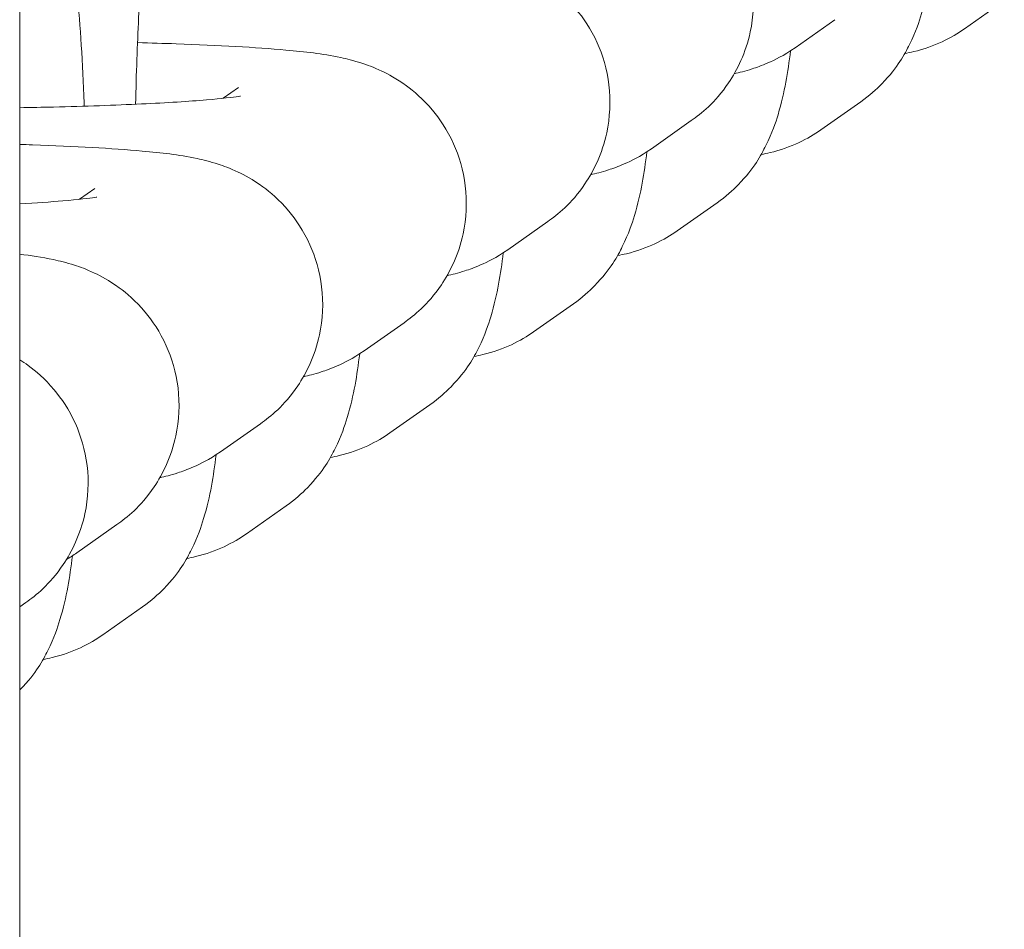
# Model space of a CAD drawing. Units: millimetres. Extents: x 27857 to 52314, y 14311 to 26642.
# Drawn here: x 38725 to 38746, y 20530 to 20549 of the extents above; entities that cross this region are included whole.
import ezdxf

# ---------------------------------------------------------------- set-up
doc = ezdxf.new("R2010")
doc.units = ezdxf.units.MM

# ---------------------------------------------------------------- blocks, each defined once
blk = doc.blocks.new('A$C751C552A')
at = {"color": 0, "linetype": 'Continuous', "lineweight": 0}
for p, q in [((21533.154, 12194.933), (21533.154, 16058.339)), ((21553.69, 14947.946), (21552.858, 14947.361)), ((21549.325, 14946.966), (21550.157, 14947.551)), ((21537.395, 14945.911), (21537.719, 14946.139)), ((21550.695, 14945.839), (21549.863, 14945.254)), ((21546.33, 14944.859), (21547.162, 14945.445)), ((21534.399, 14943.804), (21534.724, 14944.032)), ((21547.7, 14943.732), (21546.868, 14943.147)), ((21543.334, 14942.753), (21544.166, 14943.338)), ((21544.704, 14941.626), (21543.872, 14941.04)), ((21540.339, 14940.646), (21541.171, 14941.231)), ((21541.709, 14939.519), (21540.877, 14938.934)), ((21537.344, 14938.539), (21538.176, 14939.124)), ((21538.714, 14937.412), (21537.882, 14936.827)), ((21534.348, 14936.432), (21535.18, 14937.018)), ((21533.154, 14935.305), (21533.284, 14935.396)), ((21535.718, 14935.305), (21534.886, 14934.72))]:
    blk.add_line(p, q, dxfattribs=at)
for points, knots in [([(21533.154, 14951.734), (21533.276, 14951.612), (21533.369, 14951.499), (21533.606, 14951.182), (21533.698, 14951.012), (21533.871, 14950.66), (21533.928, 14950.501), (21534.075, 14950.052), (21534.124, 14949.815), (21534.252, 14949.116), (21534.308, 14948.643), (21534.419, 14947.424), (21534.465, 14946.652), (21534.499, 14945.79), (21534.5, 14945.768), (21534.5, 14945.747)], [6.366448, 6.366448, 6.366448, 6.366448, 6.3937, 6.3937, 6.450555, 6.450555, 6.53134, 6.53134, 6.706296, 6.706296, 7.020455, 7.020455, 7.402685, 7.402685, 7.412269, 7.412269, 7.412269, 7.412269]), ([(21547.162, 14945.445), (21547.372, 14945.593), (21547.649, 14945.806), (21548.119, 14946.5), (21548.298, 14946.86), (21548.461, 14947.613), (21548.479, 14947.966), (21548.398, 14948.623), (21548.306, 14948.924), (21548.06, 14949.471), (21547.901, 14949.701), (21547.55, 14950.12), (21547.366, 14950.272), (21546.996, 14950.543), (21546.831, 14950.628), (21546.52, 14950.775), (21546.391, 14950.821), (21546.1, 14950.915), (21545.967, 14950.946), (21545.436, 14951.059), (21545.107, 14951.093), (21544.066, 14951.188), (21543.297, 14951.23), (21542.147, 14951.27), (21541.878, 14951.278), (21541.602, 14951.285)], [6.199885, 6.199885, 6.199885, 6.199885, 6.243567, 6.243567, 6.270573, 6.270573, 6.290325, 6.290325, 6.30945, 6.30945, 6.331923, 6.331923, 6.362409, 6.362409, 6.404717, 6.404717, 6.459105, 6.459105, 6.546739, 6.546739, 6.834992, 6.834992, 7.272967, 7.272967, 7.40045, 7.40045, 7.40045, 7.40045]), ([(21535.571, 14945.787), (21535.585, 14946.424), (21535.607, 14947.034), (21535.663, 14948.152), (21535.699, 14948.658), (21535.772, 14949.443), (21535.81, 14949.743), (21535.85, 14949.981), (21535.859, 14950.027), (21535.867, 14950.065), (21535.869, 14950.072), (21535.869, 14950.072)], [4.956439, 4.956439, 4.956439, 4.956439, 5.248755, 5.248755, 5.54689, 5.54689, 5.815969, 5.815969, 5.909477, 5.909477, 5.957939, 5.957939, 5.957939, 5.957939]), ([(21544.166, 14943.338), (21544.377, 14943.486), (21544.653, 14943.699), (21545.123, 14944.394), (21545.303, 14944.753), (21545.465, 14945.506), (21545.483, 14945.859), (21545.403, 14946.516), (21545.311, 14946.817), (21545.065, 14947.364), (21544.905, 14947.594), (21544.554, 14948.013), (21544.37, 14948.165), (21544, 14948.436), (21543.836, 14948.521), (21543.525, 14948.668), (21543.396, 14948.714), (21543.105, 14948.808), (21542.972, 14948.839), (21542.44, 14948.953), (21542.112, 14948.986), (21541.071, 14949.081), (21540.302, 14949.124), (21539.152, 14949.164), (21538.883, 14949.172), (21538.606, 14949.178)], [6.199885, 6.199885, 6.199885, 6.199885, 6.243567, 6.243567, 6.270573, 6.270573, 6.290325, 6.290325, 6.30945, 6.30945, 6.331923, 6.331923, 6.362409, 6.362409, 6.404717, 6.404717, 6.459105, 6.459105, 6.546739, 6.546739, 6.834992, 6.834992, 7.272967, 7.272967, 7.40045, 7.40045, 7.40045, 7.40045]), ([(21552.227, 14949.01), (21552.167, 14948.547), (21552.113, 14948.17), (21551.913, 14947.502), (21551.852, 14947.309), (21551.611, 14946.828), (21551.477, 14946.567), (21551.021, 14946.097), (21550.878, 14945.968), (21550.695, 14945.839)], [8.852112, 8.852112, 8.852112, 8.852112, 9.1528102, 9.1528102, 9.2595168, 9.2595168, 9.3391744, 9.3391744, 9.3662233, 9.3662233, 9.3662233, 9.3662233]), ([(21552.858, 14947.361), (21552.595, 14947.175), (21552.237, 14946.988), (21551.739, 14946.87), (21551.676, 14946.857), (21551.613, 14946.846)], [3.08303798, 3.08303798, 3.08303798, 3.08303798, 3.12191108, 3.12191108, 3.12733973, 3.12733973, 3.12733973, 3.12733973]), ([(21541.171, 14941.231), (21541.381, 14941.379), (21541.658, 14941.592), (21542.128, 14942.287), (21542.308, 14942.647), (21542.47, 14943.399), (21542.488, 14943.752), (21542.408, 14944.409), (21542.316, 14944.71), (21542.069, 14945.258), (21541.91, 14945.487), (21541.559, 14945.906), (21541.375, 14946.058), (21541.005, 14946.329), (21540.84, 14946.414), (21540.53, 14946.562), (21540.4, 14946.607), (21540.109, 14946.702), (21539.976, 14946.733), (21539.445, 14946.846), (21539.116, 14946.88), (21538.076, 14946.975), (21537.307, 14947.017), (21536.156, 14947.057), (21535.888, 14947.065), (21535.611, 14947.072)], [6.199885, 6.199885, 6.199885, 6.199885, 6.243567, 6.243567, 6.270573, 6.270573, 6.290325, 6.290325, 6.30945, 6.30945, 6.331923, 6.331923, 6.362409, 6.362409, 6.404717, 6.404717, 6.459105, 6.459105, 6.546739, 6.546739, 6.834992, 6.834992, 7.272967, 7.272967, 7.40045, 7.40045, 7.40045, 7.40045]), ([(21548.057, 14946.424), (21548.165, 14946.448), (21548.282, 14946.477), (21548.523, 14946.555), (21548.628, 14946.592), (21548.903, 14946.712), (21549.079, 14946.793), (21549.325, 14946.966)], [6.0267504, 6.0267504, 6.0267504, 6.0267504, 6.1022767, 6.1022767, 6.1488335, 6.1488335, 6.1998848, 6.1998848, 6.1998848, 6.1998848]), ([(21549.232, 14946.903), (21549.171, 14946.44), (21549.118, 14946.063), (21548.918, 14945.395), (21548.856, 14945.203), (21548.615, 14944.721), (21548.482, 14944.46), (21548.025, 14943.99), (21547.883, 14943.861), (21547.7, 14943.732)], [8.852112, 8.852112, 8.852112, 8.852112, 9.1528102, 9.1528102, 9.2595168, 9.2595168, 9.3391744, 9.3391744, 9.3662233, 9.3662233, 9.3662233, 9.3662233]), ([(21533.154, 14945.715), (21533.392, 14945.719), (21533.628, 14945.724), (21534.52, 14945.745), (21535.144, 14945.767), (21536.226, 14945.818), (21536.69, 14945.848), (21537.368, 14945.905), (21537.612, 14945.934), (21537.742, 14945.955), (21537.759, 14945.958), (21537.759, 14945.958)], [4.938266, 4.938266, 4.938266, 4.938266, 5.045978, 5.045978, 5.355557, 5.355557, 5.655075, 5.655075, 5.919313, 5.919313, 5.992147, 5.992147, 5.992147, 5.992147]), ([(21549.863, 14945.254), (21549.6, 14945.069), (21549.242, 14944.881), (21548.743, 14944.763), (21548.681, 14944.75), (21548.617, 14944.74)], [3.08303798, 3.08303798, 3.08303798, 3.08303798, 3.12191108, 3.12191108, 3.12733973, 3.12733973, 3.12733973, 3.12733973]), ([(21538.176, 14939.124), (21538.386, 14939.272), (21538.663, 14939.485), (21539.133, 14940.18), (21539.312, 14940.54), (21539.475, 14941.293), (21539.493, 14941.646), (21539.412, 14942.302), (21539.32, 14942.603), (21539.074, 14943.151), (21538.915, 14943.38), (21538.564, 14943.8), (21538.38, 14943.952), (21538.01, 14944.223), (21537.845, 14944.307), (21537.534, 14944.455), (21537.405, 14944.5), (21537.114, 14944.595), (21536.981, 14944.626), (21536.45, 14944.739), (21536.121, 14944.773), (21535.08, 14944.868), (21534.311, 14944.91), (21533.333, 14944.944), (21533.244, 14944.947), (21533.154, 14944.95)], [6.199885, 6.199885, 6.199885, 6.199885, 6.243567, 6.243567, 6.270573, 6.270573, 6.290325, 6.290325, 6.30945, 6.30945, 6.331923, 6.331923, 6.362409, 6.362409, 6.404717, 6.404717, 6.459105, 6.459105, 6.546739, 6.546739, 6.834992, 6.834992, 7.272967, 7.272967, 7.316096, 7.316096, 7.316096, 7.316096]), ([(21545.062, 14944.317), (21545.17, 14944.341), (21545.287, 14944.371), (21545.528, 14944.448), (21545.632, 14944.485), (21545.908, 14944.605), (21546.084, 14944.687), (21546.33, 14944.859)], [6.0267504, 6.0267504, 6.0267504, 6.0267504, 6.1022767, 6.1022767, 6.1488335, 6.1488335, 6.1998848, 6.1998848, 6.1998848, 6.1998848]), ([(21546.236, 14944.796), (21546.176, 14944.333), (21546.123, 14943.957), (21545.922, 14943.288), (21545.861, 14943.096), (21545.62, 14942.614), (21545.486, 14942.353), (21545.03, 14941.883), (21544.888, 14941.755), (21544.704, 14941.626)], [8.852112, 8.852112, 8.852112, 8.852112, 9.1528102, 9.1528102, 9.2595168, 9.2595168, 9.3391744, 9.3391744, 9.3662233, 9.3662233, 9.3662233, 9.3662233]), ([(21533.154, 14943.71), (21533.497, 14943.729), (21533.802, 14943.75), (21534.373, 14943.798), (21534.616, 14943.828), (21534.746, 14943.848), (21534.763, 14943.851), (21534.763, 14943.851)], [5.4447, 5.4447, 5.4447, 5.4447, 5.6550753, 5.6550753, 5.9193127, 5.9193127, 5.9921475, 5.9921475, 5.9921475, 5.9921475]), ([(21546.868, 14943.147), (21546.604, 14942.962), (21546.247, 14942.774), (21545.748, 14942.656), (21545.685, 14942.644), (21545.622, 14942.633)], [3.08303798, 3.08303798, 3.08303798, 3.08303798, 3.12191108, 3.12191108, 3.12733973, 3.12733973, 3.12733973, 3.12733973]), ([(21535.18, 14937.018), (21535.391, 14937.166), (21535.667, 14937.379), (21536.137, 14938.073), (21536.317, 14938.433), (21536.479, 14939.186), (21536.497, 14939.539), (21536.417, 14940.196), (21536.325, 14940.497), (21536.079, 14941.044), (21535.919, 14941.274), (21535.568, 14941.693), (21535.384, 14941.845), (21535.014, 14942.116), (21534.85, 14942.201), (21534.539, 14942.348), (21534.41, 14942.394), (21534.119, 14942.488), (21533.986, 14942.519), (21533.606, 14942.6), (21533.391, 14942.63), (21533.154, 14942.658)], [6.1998848, 6.1998848, 6.1998848, 6.1998848, 6.243567, 6.243567, 6.2705732, 6.2705732, 6.2903251, 6.2903251, 6.3094498, 6.3094498, 6.3319229, 6.3319229, 6.3624092, 6.3624092, 6.4047175, 6.4047175, 6.4591045, 6.4591045, 6.5467386, 6.5467386, 6.7274707, 6.7274707, 6.7274707, 6.7274707]), ([(21543.241, 14942.69), (21543.181, 14942.226), (21543.127, 14941.85), (21542.927, 14941.181), (21542.866, 14940.989), (21542.625, 14940.507), (21542.491, 14940.246), (21542.035, 14939.777), (21541.892, 14939.648), (21541.709, 14939.519)], [8.852112, 8.852112, 8.852112, 8.852112, 9.1528102, 9.1528102, 9.2595168, 9.2595168, 9.3391744, 9.3391744, 9.3662233, 9.3662233, 9.3662233, 9.3662233]), ([(21542.066, 14942.21), (21542.175, 14942.235), (21542.292, 14942.264), (21542.533, 14942.342), (21542.637, 14942.378), (21542.912, 14942.498), (21543.089, 14942.58), (21543.334, 14942.753)], [6.0267504, 6.0267504, 6.0267504, 6.0267504, 6.1022767, 6.1022767, 6.1488335, 6.1488335, 6.1998848, 6.1998848, 6.1998848, 6.1998848]), ([(21543.872, 14941.04), (21543.609, 14940.855), (21543.251, 14940.668), (21542.753, 14940.55), (21542.69, 14940.537), (21542.627, 14940.526)], [3.08303798, 3.08303798, 3.08303798, 3.08303798, 3.12191108, 3.12191108, 3.12733973, 3.12733973, 3.12733973, 3.12733973]), ([(21540.246, 14940.583), (21540.185, 14940.119), (21540.132, 14939.743), (21539.932, 14939.075), (21539.87, 14938.882), (21539.629, 14938.401), (21539.496, 14938.14), (21539.039, 14937.67), (21538.897, 14937.541), (21538.714, 14937.412)], [8.852112, 8.852112, 8.852112, 8.852112, 9.1528102, 9.1528102, 9.2595168, 9.2595168, 9.3391744, 9.3391744, 9.3662233, 9.3662233, 9.3662233, 9.3662233]), ([(21539.071, 14940.103), (21539.179, 14940.128), (21539.296, 14940.157), (21539.537, 14940.235), (21539.642, 14940.272), (21539.917, 14940.392), (21540.093, 14940.473), (21540.339, 14940.646)], [6.0267504, 6.0267504, 6.0267504, 6.0267504, 6.1022767, 6.1022767, 6.1488335, 6.1488335, 6.1998848, 6.1998848, 6.1998848, 6.1998848]), ([(21533.284, 14935.396), (21533.494, 14935.544), (21533.771, 14935.757), (21534.241, 14936.452), (21534.42, 14936.812), (21534.583, 14937.564), (21534.601, 14937.918), (21534.52, 14938.574), (21534.429, 14938.875), (21534.182, 14939.423), (21534.023, 14939.652), (21533.672, 14940.071), (21533.488, 14940.223), (21533.269, 14940.384), (21533.21, 14940.423), (21533.154, 14940.458)], [6.1998848, 6.1998848, 6.1998848, 6.1998848, 6.243567, 6.243567, 6.2705732, 6.2705732, 6.2903251, 6.2903251, 6.3094498, 6.3094498, 6.3319229, 6.3319229, 6.3624092, 6.3624092, 6.37496, 6.37496, 6.37496, 6.37496]), ([(21540.877, 14938.934), (21540.614, 14938.748), (21540.256, 14938.561), (21539.757, 14938.443), (21539.695, 14938.43), (21539.631, 14938.419)], [3.08303798, 3.08303798, 3.08303798, 3.08303798, 3.12191108, 3.12191108, 3.12733973, 3.12733973, 3.12733973, 3.12733973]), ([(21536.076, 14937.997), (21536.184, 14938.021), (21536.301, 14938.05), (21536.542, 14938.128), (21536.646, 14938.165), (21536.922, 14938.285), (21537.098, 14938.366), (21537.344, 14938.539)], [6.0267504, 6.0267504, 6.0267504, 6.0267504, 6.1022767, 6.1022767, 6.1488335, 6.1488335, 6.1998848, 6.1998848, 6.1998848, 6.1998848]), ([(21537.25, 14938.476), (21537.19, 14938.013), (21537.137, 14937.636), (21536.936, 14936.968), (21536.875, 14936.776), (21536.634, 14936.294), (21536.501, 14936.033), (21536.044, 14935.563), (21535.902, 14935.434), (21535.718, 14935.305)], [8.852112, 8.852112, 8.852112, 8.852112, 9.1528102, 9.1528102, 9.2595168, 9.2595168, 9.3391744, 9.3391744, 9.3662233, 9.3662233, 9.3662233, 9.3662233]), ([(21537.882, 14936.827), (21537.618, 14936.642), (21537.261, 14936.454), (21536.762, 14936.336), (21536.699, 14936.323), (21536.636, 14936.312)], [3.08303798, 3.08303798, 3.08303798, 3.08303798, 3.12191108, 3.12191108, 3.12733973, 3.12733973, 3.12733973, 3.12733973]), ([(21534.255, 14936.369), (21534.195, 14935.906), (21534.141, 14935.53), (21533.941, 14934.861), (21533.88, 14934.669), (21533.639, 14934.187), (21533.505, 14933.926), (21533.161, 14933.572), (21533.158, 14933.568), (21533.154, 14933.565)], [8.852112, 8.852112, 8.852112, 8.852112, 9.1528102, 9.1528102, 9.2595168, 9.2595168, 9.3391744, 9.3391744, 9.3399787, 9.3399787, 9.3399787, 9.3399787]), ([(21534.886, 14934.72), (21534.623, 14934.535), (21534.265, 14934.347), (21533.767, 14934.229), (21533.704, 14934.217), (21533.641, 14934.206)], [3.08303798, 3.08303798, 3.08303798, 3.08303798, 3.12191108, 3.12191108, 3.12733973, 3.12733973, 3.12733973, 3.12733973])]:
    blk.add_open_spline(points, degree=3, knots=knots, dxfattribs=at)
blk.add_open_spline([(21534.129, 14936.291), (21534.196, 14936.33), (21534.268, 14936.376), (21534.348, 14936.432)], degree=3, dxfattribs=at)

msp = doc.modelspace()

# ---------------------------------------------------------------- block references
msp.add_blockref('A$C751C552A', (17192.17, 5601.097))

doc.saveas('drawing.dxf')
